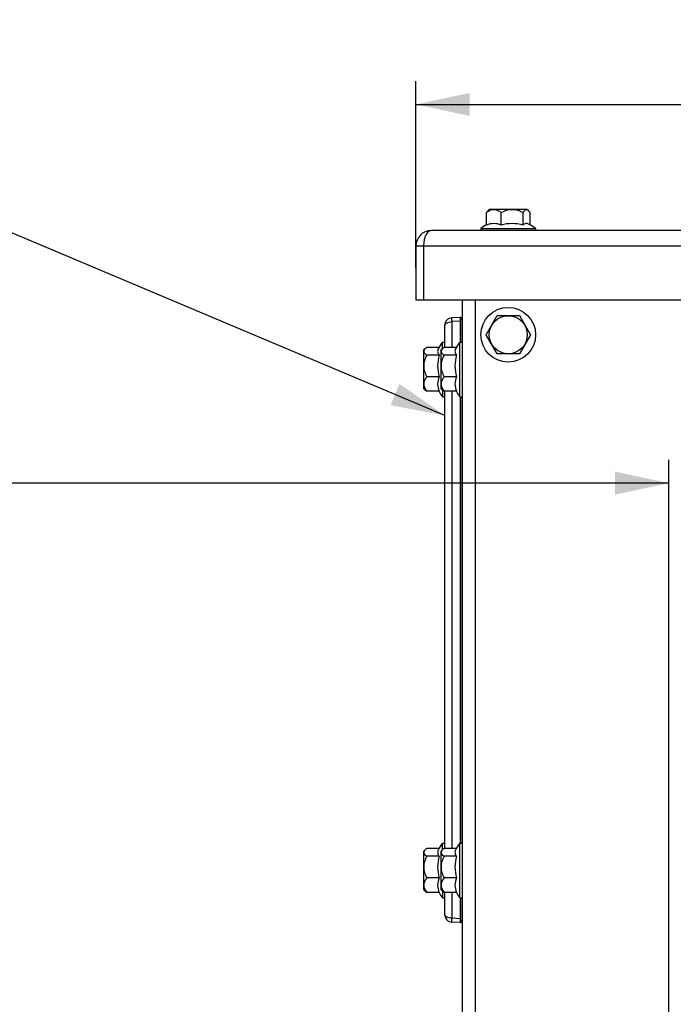
# Model space of a CAD drawing. Units: millimetres. Extents: x 0 to 594, y 0 to 420.
# Drawn here: x 176 to 219, y 314 to 378 of the extents above; entities that cross this region are included whole.
import ezdxf

# ---------------------------------------------------------------- set-up
doc = ezdxf.new("R2010")
doc.units = ezdxf.units.MM
doc.header["$LTSCALE"] = 32.67
doc.layers.get('0').update_dxf_attribs({"linetype": 'CONTINUOUS'})
for name, color, linetype in [('7_ALL_FEATURES', 7, 'CONTINUOUS'), ('AXES', 7, 'CONTINUOUS'), ('SOLIDES', 7, 'CONTINUOUS')]:
    doc.layers.add(name, color=color, linetype=linetype)
doc.styles.get("Standard").update_dxf_attribs({"font": 'txt', "width": 0.85})
doc.dimstyles.new('DIMSTYLE_1', dxfattribs={"dimtxt": 3.5, "dimasz": 3.5, "dimexe": 1.5, "dimexo": 1, "dimgap": 0.875, "dimtad": 1, "dimdec": 4, "dimlfac": 4, "dimtxsty": 'STANDARD', "dimblk": '_FILLED', "dimblk1": '_FILLED', "dimblk2": '_FILLED', "dimcen": 0.09, "dimclrt": 5, "dimadec": 0, "dimazin": 0, "dimtp": 0.8, "dimtm": 0.8, "dimtfac": 1, "dimtdec": 4, "dimtofl": 0, "dimtmove": 0, "dimatfit": 3, "dimldrblk": '_FILLED', "dimfxl": 1, "dimtolj": 1, "dimarcsym": 0})
doc.dimstyles.new('DIMSTYLE_2', dxfattribs={"dimtxt": 3.5, "dimasz": 3.5, "dimexe": 1.5, "dimexo": 1, "dimgap": 0.875, "dimtad": 1, "dimdec": 4, "dimlfac": 4, "dimtxsty": 'STANDARD', "dimblk": '_FILLED', "dimblk1": '_FILLED', "dimblk2": '_FILLED', "dimcen": 0.09, "dimclrt": 5, "dimadec": 0, "dimazin": 0, "dimtp": 0.0001, "dimtm": 0.0001, "dimtfac": 1, "dimtdec": 4, "dimtofl": 0, "dimtmove": 0, "dimatfit": 3, "dimldrblk": '_FILLED', "dimfxl": 1, "dimtolj": 1, "dimarcsym": 0})
doc.dimstyles.get("Standard").update_dxf_attribs({"dimtxt": 3.5, "dimasz": 3.5, "dimexe": 1.5, "dimexo": 1, "dimtad": 1, "dimdec": 4, "dimtxsty": 'STANDARD', "dimblk": '_FILLED', "dimblk1": '_FILLED', "dimblk2": '_FILLED', "dimcen": 0.09, "dimclrt": 5, "dimadec": 0, "dimazin": 0, "dimtol": 1, "dimtp": 0.0001, "dimtm": 0.0001, "dimtfac": 1, "dimtdec": 4, "dimtofl": 0, "dimtmove": 0, "dimatfit": 3, "dimldrblk": '_FILLED', "dimfxl": 1, "dimtolj": 1, "dimarcsym": 0})

# ---------------------------------------------------------------- blocks, each defined once
blk = doc.blocks.new('_FILLED')
at = {"color": 0, "linetype": 'BYBLOCK'}
blk.add_solid([(0, 0), (-1, 0.214), (-1, -0.214)], dxfattribs=at)
blk = doc.blocks.new('*D0')
at = {"color": 2, "linetype": 'CONTINUOUS'}
for p, q in [((83.62, 348.854), (83.62, 349.479)), ((218.3, 348.854), (218.3, 349.479)), ((83.62, 315.543), (83.62, 348.854)), ((218.3, 245.961), (218.3, 348.854)), ((83.62, 347.979), (150.96, 347.979)), ((218.3, 347.979), (150.96, 347.979))]:
    blk.add_line(p, q, dxfattribs=at)
at = {"color": 2, "linetype": 'CONTINUOUS', "xscale": 3.5, "yscale": 3.5, "zscale": 3.5, "rotation": 180}
blk.add_blockref('_FILLED', (83.62, 347.979), dxfattribs=at)
at = {"color": 2, "linetype": 'CONTINUOUS', "xscale": 3.5, "yscale": 3.5, "zscale": 3.5}
blk.add_blockref('_FILLED', (218.3, 347.979), dxfattribs=at)
at = {"color": 5, "linetype": 'CONTINUOUS', "insert": (150.96, 352.354), "char_height": 3.5, "width": 8.925, "attachment_point": 2, "line_spacing_factor": 0.9}
blk.add_mtext('Xg', dxfattribs=at)
blk = doc.blocks.new('*D17')
at = {"color": 2, "linetype": 'CONTINUOUS'}
for p, q in [((83.62, 244.659), (83.62, 396.744)), ((341.62, 272.102), (341.62, 396.744)), ((83.62, 395.244), (212.62, 395.244)), ((341.62, 395.244), (212.62, 395.244))]:
    blk.add_line(p, q, dxfattribs=at)
at = {"color": 2, "linetype": 'CONTINUOUS', "xscale": 3.5, "yscale": 3.5, "zscale": 3.5, "rotation": 180}
blk.add_blockref('_FILLED', (83.62, 395.244), dxfattribs=at)
at = {"color": 2, "linetype": 'CONTINUOUS', "xscale": 3.5, "yscale": 3.5, "zscale": 3.5}
blk.add_blockref('_FILLED', (341.62, 395.244), dxfattribs=at)
at = {"color": 5, "linetype": 'CONTINUOUS', "insert": (212.62, 399.619), "char_height": 3.5, "width": 17.85, "attachment_point": 2, "line_spacing_factor": 0.9}
blk.add_mtext('1032', dxfattribs=at)
blk = doc.blocks.new('*D20')
at = {"color": 2, "linetype": 'CONTINUOUS'}
for p, q in [((201.87, 361.917), (201.87, 374.039)), ((328.37, 362.63), (328.37, 374.039)), ((201.87, 372.539), (265.12, 372.539)), ((328.37, 372.539), (265.12, 372.539))]:
    blk.add_line(p, q, dxfattribs=at)
at = {"color": 2, "linetype": 'CONTINUOUS', "xscale": 3.5, "yscale": 3.5, "zscale": 3.5, "rotation": 180}
blk.add_blockref('_FILLED', (201.87, 372.539), dxfattribs=at)
at = {"color": 2, "linetype": 'CONTINUOUS', "xscale": 3.5, "yscale": 3.5, "zscale": 3.5}
blk.add_blockref('_FILLED', (328.37, 372.539), dxfattribs=at)
at = {"color": 5, "linetype": 'CONTINUOUS', "insert": (265.12, 376.914), "char_height": 3.5, "width": 13.3875, "attachment_point": 2, "line_spacing_factor": 0.9}
blk.add_mtext('506', dxfattribs=at)
blk = doc.blocks.new('*D21')
at = {"color": 2, "linetype": 'CONTINUOUS'}
for p, q in [((83.62, 315.543), (83.62, 384.191)), ((328.37, 364.352), (328.37, 384.191)), ((83.62, 382.691), (205.995, 382.691)), ((328.37, 382.691), (205.995, 382.691))]:
    blk.add_line(p, q, dxfattribs=at)
at = {"color": 2, "linetype": 'CONTINUOUS', "xscale": 3.5, "yscale": 3.5, "zscale": 3.5, "rotation": 180}
blk.add_blockref('_FILLED', (83.62, 382.691), dxfattribs=at)
at = {"color": 2, "linetype": 'CONTINUOUS', "xscale": 3.5, "yscale": 3.5, "zscale": 3.5}
blk.add_blockref('_FILLED', (328.37, 382.691), dxfattribs=at)
at = {"color": 5, "linetype": 'CONTINUOUS', "insert": (205.995, 387.066), "char_height": 3.5, "width": 13.3875, "attachment_point": 2, "line_spacing_factor": 0.9}
blk.add_mtext('979', dxfattribs=at)

msp = doc.modelspace()

# ---------------------------------------------------------------- linework, layer by layer
at = {"layer": '7_ALL_FEATURES', "color": 3, "linetype": 'CONTINUOUS'}
for p, q in [((327.36967, 364.352393), (202.86967, 364.352393)), ((201.86967, 363.352393), (201.86967, 359.852393)), ((202.36967, 363.352393), (202.36967, 359.852393)), ((327.86967, 359.852393), (202.36967, 359.852393))]:
    msp.add_line(p, q, dxfattribs=at)
at = {"layer": '7_ALL_FEATURES', "color": 9, "linetype": 'CONTINUOUS'}
msp.add_line((327.86967, 363.352393), (201.86967, 363.352393), dxfattribs=at)
at = {"layer": '7_ALL_FEATURES', "color": 7, "linetype": 'CONTINUOUS'}
msp.add_line((202.36967, 359.852393), (201.86967, 359.852393), dxfattribs=at)
at = {"layer": '7_ALL_FEATURES', "color": 3, "linetype": 'CONTINUOUS'}
msp.add_arc((202.86967, 363.352393), 1, 90, 180, dxfattribs=at)
for points, knots in [([(202.86967, 364.352393), (202.821193, 364.352393), (202.583236, 364.272975), (202.479914, 364.012385), (202.43014, 363.829593)], [0, 0, 0, 0, 0.203747927, 1, 1, 1, 1]), ([(202.43014, 363.829593), (202.420203, 363.793102), (202.38391, 363.636531), (202.370688, 363.475169), (202.36967, 363.352393)], [0, 0, 0, 0, 0.235493563, 1, 1, 1, 1])]:
    msp.add_open_spline(points, degree=3, knots=knots, dxfattribs=at)
at = {"layer": 'AXES', "color": 7, "linetype": 'CONTINUOUS'}
for p, q in [((206.45565, 364.71359), (206.45565, 365.51906)), ((206.634627, 365.727393), (206.552133, 365.644898)), ((209.104631, 365.727393), (206.634708, 365.727393)), ((207.41348, 364.71359), (207.41348, 365.51906)), ((208.8275, 364.71359), (208.8275, 365.51906)), ((209.104712, 365.727393), (209.187207, 365.644898)), ((209.28369, 364.720483), (209.28369, 365.51906)), ((206.09467, 364.502393), (206.09467, 364.352393)), ((206.09467, 364.502393), (209.64467, 364.502393)), ((209.64467, 364.502393), (209.64467, 364.352393)), ((206.426294, 357.602393), (207.147982, 358.852393)), ((207.147982, 358.852393), (208.591358, 358.852393)), ((208.591358, 358.852393), (209.313045, 357.602393)), ((203.59467, 356.686985), (203.59467, 357.127393)), ((203.59467, 357.127393), (203.74467, 357.127393)), ((204.71967, 353.577393), (204.71967, 357.127393)), ((204.71967, 357.127393), (204.86967, 357.127393)), ((207.147982, 356.352393), (206.426294, 357.602393)), ((209.313045, 357.602393), (208.591358, 356.352393)), ((202.36967, 356.587435), (202.461855, 356.679621)), ((202.36967, 356.587315), (202.36967, 354.117471)), ((203.379231, 356.772246), (202.578003, 356.772246)), ((203.49467, 356.587435), (203.586855, 356.679621)), ((203.49467, 356.587315), (203.49467, 354.117471)), ((204.504231, 356.772246), (203.703003, 356.772246)), ((208.591358, 356.352393), (207.147982, 356.352393)), ((203.383473, 356.287071), (202.578003, 356.287071)), ((204.508473, 356.287071), (203.703003, 356.287071)), ((203.383473, 354.867219), (202.578003, 354.867219)), ((204.508473, 354.867219), (203.703003, 354.867219)), ((202.36967, 354.117351), (202.461855, 354.025165)), ((203.383473, 353.93254), (202.578003, 353.93254)), ((203.49467, 354.117351), (203.586855, 354.025165)), ((203.59467, 354.0178), (203.59467, 353.577393)), ((204.508473, 353.93254), (203.703003, 353.93254)), ((203.59467, 353.577393), (203.74467, 353.577393)), ((204.71967, 353.577393), (204.86967, 353.577393)), ((203.59467, 324.186985), (203.59467, 324.627393)), ((203.59467, 324.627393), (203.74467, 324.627393)), ((204.71967, 321.077393), (204.71967, 324.627393)), ((204.71967, 324.627393), (204.86967, 324.627393)), ((202.36967, 324.087435), (202.461855, 324.179621)), ((202.36967, 324.087315), (202.36967, 321.617471)), ((203.379231, 324.272246), (202.578003, 324.272246)), ((203.383473, 323.787071), (202.578003, 323.787071)), ((203.49467, 324.087435), (203.586855, 324.179621)), ((203.49467, 324.087315), (203.49467, 321.617471)), ((204.504231, 324.272246), (203.703003, 324.272246)), ((204.508473, 323.787071), (203.703003, 323.787071)), ((203.383473, 322.367219), (202.578003, 322.367219)), ((204.508473, 322.367219), (203.703003, 322.367219)), ((202.36967, 321.617351), (202.461855, 321.525165)), ((203.383473, 321.43254), (202.578003, 321.43254)), ((203.49467, 321.617351), (203.586855, 321.525165)), ((203.59467, 321.5178), (203.59467, 321.077393)), ((204.508473, 321.43254), (203.703003, 321.43254)), ((203.59467, 321.077393), (203.74467, 321.077393)), ((204.71967, 321.077393), (204.86967, 321.077393))]:
    msp.add_line(p, q, dxfattribs=at)
for radius in [1.775, 1.235042]:
    msp.add_circle((207.86967, 357.602393), radius, dxfattribs=at)
for centre, radius, start, end in [((207.86967, 362.081222), 3.002115, 118.18599496, 126.24574972), ((208.12242, 362.175112), 2.635615, 90.04196903, 105.60387005), ((208.118559, 362.175112), 2.635615, 74.39612995, 89.95803097), ((207.86967, 362.081222), 3.002115, 53.75425028, 63.96822136), ((206.015841, 355.352393), 3.002115, 143.75425028, 153.76220355), ((207.140841, 355.352393), 3.002115, 143.75425028, 153.76220355), ((205.942845, 355.575274), 2.65651, 164.45800161, 179.95964215), ((207.067845, 355.575274), 2.65651, 164.45800161, 179.95964215), ((205.942845, 355.579016), 2.65651, 180.04035785, 195.54199839), ((207.067845, 355.579016), 2.65651, 180.04035785, 195.54199839), ((206.015841, 355.352393), 3.002115, 208.35005438, 216.24574972), ((207.140841, 355.352393), 3.002115, 208.35005438, 216.24574972), ((206.015841, 322.852393), 3.002115, 143.75425028, 153.76220355), ((207.140841, 322.852393), 3.002115, 143.75425028, 153.76220355), ((205.942845, 323.075274), 2.65651, 164.45800161, 179.95964215), ((207.067845, 323.075274), 2.65651, 164.45800161, 179.95964215), ((205.942845, 323.079016), 2.65651, 180.04035785, 195.54199839), ((207.067845, 323.079016), 2.65651, 180.04035785, 195.54199839), ((206.015841, 322.852393), 3.002115, 208.35005438, 216.24574972), ((207.140841, 322.852393), 3.002115, 208.35005438, 216.24574972)]:
    msp.add_arc(centre, radius, start, end, dxfattribs=at)
for points, knots in [([(206.45565, 365.51906), (206.463274, 365.531121), (206.492289, 365.575317), (206.524793, 365.617594), (206.552133, 365.644896)], [0, 0, 0, 0, 0.269705167, 1, 1, 1, 1]), ([(207.41348, 365.51906), (207.350832, 365.566262), (207.22276, 365.650109), (207.005851, 365.722907), (206.779221, 365.704695), (206.643657, 365.640873), (206.578768, 365.602335)], [0, 0, 0, 0, 0.261654347, 0.50780134, 0.748252066, 1, 1, 1, 1]), ([(208.8275, 365.51906), (208.717717, 365.57509), (208.490082, 365.672501), (208.12049, 365.732235), (207.750898, 365.672502), (207.523262, 365.57509), (207.41348, 365.51906)], [0, 0, 0, 0, 0.250450244, 0.499999953, 0.749549348, 1, 1, 1, 1]), ([(209.070187, 365.711511), (209.04909, 365.713932), (208.987654, 365.70422), (208.903162, 365.63054), (208.853408, 365.560046), (208.8275, 365.51906)], [0, 0, 0, 0, 0.196900777, 0.550418204, 1, 1, 1, 1]), ([(209.187206, 365.644896), (209.17811, 365.653979), (209.144931, 365.684387), (209.102415, 365.707811), (209.070187, 365.711511)], [0, 0, 0, 0, 0.283817749, 1, 1, 1, 1]), ([(209.28369, 365.51906), (209.276065, 365.531121), (209.247051, 365.575317), (209.214546, 365.617594), (209.187206, 365.644896)], [0, 0, 0, 0, 0.269705167, 1, 1, 1, 1]), ([(209.187207, 364.778773), (209.158833, 364.792635), (209.099102, 364.812599), (208.967769, 364.810704), (208.878202, 364.757571), (208.8275, 364.71359)], [0, 0, 0, 0, 0.244926317, 0.479413381, 1, 1, 1, 1]), ([(202.385552, 356.545179), (202.383131, 356.522747), (202.392505, 356.458472), (202.46553, 356.368265), (202.536824, 356.314755), (202.578003, 356.287071)], [0, 0, 0, 0, 0.20162444, 0.556580604, 1, 1, 1, 1]), ([(202.461846, 356.679622), (202.451434, 356.669197), (202.416522, 356.631126), (202.389552, 356.582235), (202.385552, 356.545179)], [0, 0, 0, 0, 0.283311056, 1, 1, 1, 1]), ([(202.578003, 356.772246), (202.567049, 356.764882), (202.526383, 356.736595), (202.487541, 356.705348), (202.461846, 356.679622)], [0, 0, 0, 0, 0.266333198, 1, 1, 1, 1]), ([(203.323046, 356.679621), (203.307777, 356.648649), (203.28548, 356.583673), (203.28428, 356.441614), (203.337879, 356.342973), (203.383473, 356.287071)], [0, 0, 0, 0, 0.247248181, 0.483483456, 1, 1, 1, 1]), ([(203.510552, 356.545179), (203.508131, 356.522747), (203.517505, 356.458472), (203.59053, 356.368265), (203.661824, 356.314755), (203.703003, 356.287071)], [0, 0, 0, 0, 0.20162444, 0.556580604, 1, 1, 1, 1]), ([(203.586846, 356.679622), (203.576434, 356.669197), (203.541522, 356.631126), (203.514552, 356.582235), (203.510552, 356.545179)], [0, 0, 0, 0, 0.283311056, 1, 1, 1, 1]), ([(203.703003, 356.772246), (203.692049, 356.764882), (203.651383, 356.736595), (203.612541, 356.705348), (203.586846, 356.679622)], [0, 0, 0, 0, 0.266333198, 1, 1, 1, 1]), ([(204.448046, 356.679621), (204.432777, 356.648649), (204.41048, 356.583673), (204.40928, 356.441614), (204.462879, 356.342973), (204.508473, 356.287071)], [0, 0, 0, 0, 0.247248181, 0.483483456, 1, 1, 1, 1]), ([(202.578003, 356.287071), (202.521957, 356.176807), (202.424535, 355.948165), (202.364836, 355.577145), (202.424535, 355.206125), (202.521957, 354.977484), (202.578003, 354.867219)], [0, 0, 0, 0, 0.25038866, 0.499999954, 0.749610932, 1, 1, 1, 1]), ([(203.703003, 356.287071), (203.646957, 356.176807), (203.549535, 355.948165), (203.489836, 355.577145), (203.549535, 355.206125), (203.646957, 354.977484), (203.703003, 354.867219)], [0, 0, 0, 0, 0.25038866, 0.499999954, 0.749610932, 1, 1, 1, 1]), ([(202.578003, 354.867219), (202.530632, 354.805867), (202.446532, 354.68058), (202.373595, 354.467157), (202.393465, 354.243981), (202.458491, 354.111541), (202.497521, 354.048119)], [0, 0, 0, 0, 0.262485266, 0.508140928, 0.747814465, 1, 1, 1, 1]), ([(203.703003, 354.867219), (203.655632, 354.805867), (203.571532, 354.68058), (203.498595, 354.467157), (203.518465, 354.243981), (203.583491, 354.111541), (203.622521, 354.048119)], [0, 0, 0, 0, 0.262485266, 0.508140928, 0.747814465, 1, 1, 1, 1]), ([(202.578003, 353.93254), (202.567049, 353.939904), (202.526383, 353.96819), (202.487541, 353.999438), (202.461846, 354.025164)], [0, 0, 0, 0, 0.266333198, 1, 1, 1, 1]), ([(203.703003, 353.93254), (203.692049, 353.939904), (203.651383, 353.96819), (203.612541, 353.999438), (203.586846, 354.025164)], [0, 0, 0, 0, 0.266333198, 1, 1, 1, 1]), ([(202.385552, 324.045179), (202.383131, 324.022747), (202.392505, 323.958472), (202.46553, 323.868265), (202.536824, 323.814755), (202.578003, 323.787071)], [0, 0, 0, 0, 0.20162444, 0.556580604, 1, 1, 1, 1]), ([(202.578003, 323.787071), (202.521957, 323.676807), (202.424535, 323.448165), (202.364836, 323.077145), (202.424535, 322.706125), (202.521957, 322.477484), (202.578003, 322.367219)], [0, 0, 0, 0, 0.25038866, 0.499999954, 0.749610932, 1, 1, 1, 1]), ([(202.461846, 324.179622), (202.451434, 324.169197), (202.416522, 324.131126), (202.389552, 324.082235), (202.385552, 324.045179)], [0, 0, 0, 0, 0.283311056, 1, 1, 1, 1]), ([(202.578003, 324.272246), (202.567049, 324.264882), (202.526383, 324.236595), (202.487541, 324.205348), (202.461846, 324.179622)], [0, 0, 0, 0, 0.266333198, 1, 1, 1, 1]), ([(203.323046, 324.179621), (203.307777, 324.148649), (203.28548, 324.083673), (203.28428, 323.941614), (203.337879, 323.842973), (203.383473, 323.787071)], [0, 0, 0, 0, 0.247248181, 0.483483456, 1, 1, 1, 1]), ([(203.510552, 324.045179), (203.508131, 324.022747), (203.517505, 323.958472), (203.59053, 323.868265), (203.661824, 323.814755), (203.703003, 323.787071)], [0, 0, 0, 0, 0.20162444, 0.556580604, 1, 1, 1, 1]), ([(203.703003, 323.787071), (203.646957, 323.676807), (203.549535, 323.448165), (203.489836, 323.077145), (203.549535, 322.706125), (203.646957, 322.477484), (203.703003, 322.367219)], [0, 0, 0, 0, 0.25038866, 0.499999954, 0.749610932, 1, 1, 1, 1]), ([(203.586846, 324.179622), (203.576434, 324.169197), (203.541522, 324.131126), (203.514552, 324.082235), (203.510552, 324.045179)], [0, 0, 0, 0, 0.283311056, 1, 1, 1, 1]), ([(203.703003, 324.272246), (203.692049, 324.264882), (203.651383, 324.236595), (203.612541, 324.205348), (203.586846, 324.179622)], [0, 0, 0, 0, 0.266333198, 1, 1, 1, 1]), ([(204.448046, 324.179621), (204.432777, 324.148649), (204.41048, 324.083673), (204.40928, 323.941614), (204.462879, 323.842973), (204.508473, 323.787071)], [0, 0, 0, 0, 0.247248181, 0.483483456, 1, 1, 1, 1]), ([(202.578003, 322.367219), (202.530632, 322.305867), (202.446532, 322.18058), (202.373595, 321.967157), (202.393465, 321.743981), (202.458491, 321.611541), (202.497521, 321.548119)], [0, 0, 0, 0, 0.262485266, 0.508140928, 0.747814465, 1, 1, 1, 1]), ([(203.703003, 322.367219), (203.655632, 322.305867), (203.571532, 322.18058), (203.498595, 321.967157), (203.518465, 321.743981), (203.583491, 321.611541), (203.622521, 321.548119)], [0, 0, 0, 0, 0.262485266, 0.508140928, 0.747814465, 1, 1, 1, 1]), ([(202.578003, 321.43254), (202.567049, 321.439904), (202.526383, 321.46819), (202.487541, 321.499438), (202.461846, 321.525164)], [0, 0, 0, 0, 0.266333198, 1, 1, 1, 1]), ([(203.703003, 321.43254), (203.692049, 321.439904), (203.651383, 321.46819), (203.612541, 321.499438), (203.586846, 321.525164)], [0, 0, 0, 0, 0.266333198, 1, 1, 1, 1])]:
    msp.add_open_spline(points, degree=3, knots=knots, dxfattribs=at)
for points in [[(206.578768, 365.602335), (206.536169, 365.577035), (206.49522, 365.548874), (206.45565, 365.51906)], [(207.41348, 364.71359), (207.262933, 364.775786), (206.934565, 364.845666), (206.606197, 364.775786), (206.45565, 364.71359)], [(203.383473, 354.867219), (203.321441, 354.7207), (203.251232, 354.399879), (203.321441, 354.079059), (203.383473, 353.93254)], [(204.508473, 354.867219), (204.446441, 354.7207), (204.376232, 354.399879), (204.446441, 354.079059), (204.508473, 353.93254)], [(202.497521, 354.048119), (202.522127, 354.008137), (202.549312, 353.969699), (202.578003, 353.93254)], [(203.622521, 354.048119), (203.647127, 354.008137), (203.674312, 353.969699), (203.703003, 353.93254)], [(203.383473, 322.367219), (203.321441, 322.2207), (203.251232, 321.899879), (203.321441, 321.579059), (203.383473, 321.43254)], [(204.508473, 322.367219), (204.446441, 322.2207), (204.376232, 321.899879), (204.446441, 321.579059), (204.508473, 321.43254)], [(202.497521, 321.548119), (202.522127, 321.508137), (202.549312, 321.469699), (202.578003, 321.43254)], [(203.622521, 321.548119), (203.647127, 321.508137), (203.674312, 321.469699), (203.703003, 321.43254)]]:
    msp.add_open_spline(points, degree=3, dxfattribs=at)
at = {"layer": 'SOLIDES', "color": 3, "linetype": 'CONTINUOUS'}
msp.add_line((204.86967, 359.852393), (204.86967, 289.299293), dxfattribs=at)
at = {"layer": 'SOLIDES', "color": 7, "linetype": 'CONTINUOUS'}
for p, q in [((205.74467, 287.829622), (205.74467, 359.852393)), ((204.74467, 358.727393), (204.218502, 358.699818)), ((204.74467, 358.727393), (204.74467, 357.127393)), ((204.794233, 358.722371), (204.86967, 358.723029)), ((203.74467, 356.772246), (203.74467, 358.200503)), ((203.74467, 324.272246), (203.74467, 353.93254)), ((204.74467, 353.577393), (204.74467, 324.627393)), ((203.74467, 320.004283), (203.74467, 321.43254)), ((204.74467, 321.077393), (204.74467, 319.477393)), ((204.74467, 319.477393), (204.218502, 319.504968)), ((204.794233, 319.482415), (204.86967, 319.481756))]:
    msp.add_line(p, q, dxfattribs=at)
at = {"layer": 'SOLIDES', "color": 9, "linetype": 'CONTINUOUS'}
for p, q in [((204.74467, 358.477735), (204.218502, 358.45016)), ((204.218502, 356.772246), (204.218502, 358.45016)), ((204.74467, 358.597376), (204.794233, 358.597376)), ((204.794233, 358.597376), (204.86967, 358.598034)), ((204.794233, 357.127393), (204.794233, 358.597376)), ((204.218502, 324.272246), (204.218502, 353.93254)), ((204.794233, 324.627393), (204.794233, 353.577393)), ((204.218502, 319.754626), (204.218502, 321.43254)), ((204.794233, 319.60741), (204.794233, 321.077393)), ((204.74467, 319.72705), (204.218502, 319.754626)), ((204.74467, 319.60741), (204.794233, 319.60741)), ((204.794233, 319.60741), (204.86967, 319.606752))]:
    msp.add_line(p, q, dxfattribs=at)
at = {"layer": 'SOLIDES', "color": 7, "linetype": 'CONTINUOUS'}
for centre, radius, start, end in [((204.24467, 358.200503), 0.5, 93, 180), ((204.79467, 358.672373), 0.05, 90.5, 172.54166667), ((204.24467, 320.004283), 0.5, 180, 267), ((204.79467, 319.532413), 0.05, 187.45833333, 269.5)]:
    msp.add_arc(centre, radius, start, end, dxfattribs=at)
at = {"layer": 'SOLIDES', "color": 9, "linetype": 'CONTINUOUS'}
for points, knots in [([(203.74467, 358.200503), (203.744691, 358.231935), (203.775838, 358.304359), (203.881991, 358.380296), (204.034565, 358.434154), (204.153946, 358.448463), (204.218502, 358.45016)], [0, 0, 0, 0, 0.163727295, 0.379296084, 0.663614286, 1, 1, 1, 1]), ([(204.218502, 358.45016), (204.216274, 358.481905), (204.21503, 358.528142), (204.213371, 358.586823), (204.212963, 358.62436), (204.213384, 358.654441), (204.213877, 358.678694), (204.215859, 358.69036), (204.216701, 358.699723), (204.218502, 358.699818)], [0, 0, 0, 0, 0.381289696, 0.553484735, 0.704480958, 0.828507262, 0.920902953, 0.978392602, 1, 1, 1, 1]), ([(204.794233, 358.597376), (204.794178, 358.613322), (204.794087, 358.636495), (204.794098, 358.665893), (204.793942, 358.68474), (204.794347, 358.699668), (204.793431, 358.712065), (204.795189, 358.717284), (204.793432, 358.722358), (204.794233, 358.722371)], [0, 0, 0, 0, 0.382711653, 0.555553222, 0.707094058, 0.831439207, 0.923837776, 0.980756114, 1, 1, 1, 1]), ([(204.218502, 319.754626), (204.153946, 319.756327), (204.034564, 319.770632), (203.881999, 319.824505), (203.775836, 319.900426), (203.744691, 319.972851), (203.74467, 320.004283)], [0, 0, 0, 0, 0.336386268, 0.620709433, 0.836272658, 1, 1, 1, 1]), ([(204.218502, 319.504968), (204.216691, 319.505063), (204.21572, 319.514379), (204.214028, 319.526125), (204.213297, 319.550331), (204.212983, 319.580431), (204.213423, 319.617959), (204.214757, 319.676658), (204.217192, 319.72283), (204.218502, 319.754626)], [0, 0, 0, 0, 0.021724894, 0.079143103, 0.171551711, 0.295566095, 0.446549296, 0.618738623, 1, 1, 1, 1]), ([(204.794233, 319.482415), (204.793432, 319.482428), (204.795189, 319.487502), (204.793431, 319.49272), (204.794347, 319.505118), (204.793942, 319.520045), (204.794098, 319.538891), (204.794087, 319.568289), (204.794177, 319.591463), (204.794233, 319.60741)], [0, 0, 0, 0, 0.01923848, 0.076153812, 0.168558265, 0.292912573, 0.444440579, 0.617265762, 1, 1, 1, 1])]:
    msp.add_open_spline(points, degree=3, knots=knots, dxfattribs=at)

# ---------------------------------------------------------------- dimensions: what is measured, and where the dimension line sits
at = {"color": 2, "linetype": 'CONTINUOUS'}
for base, p1, p2, picture, middle in [((341.61967, 395.244351), (83.61967, 243.659193), (341.61967, 271.102393), '*D17', (212.991545, 395.244351)), ((328.36967, 382.690759), (83.61967, 314.543376), (328.36967, 363.352393), '*D21', (205.99467, 382.690759)), ((328.36967, 372.539375), (201.86967, 360.916993), (328.36967, 361.629793), '*D20', (265.119668, 372.539375))]:
    dim = msp.add_linear_dim(base=base, p1=p1, p2=p2, dimstyle='DIMSTYLE_2', dxfattribs=at)
    dim.commit()
    dim.dimension.update_dxf_attribs({"geometry": picture, "text_midpoint": middle, "dimtype": 160})
dim = msp.add_linear_dim(base=(218.299589, 347.978819), p1=(83.61967, 314.543376), p2=(218.299589, 244.960575), text='Xg', dimstyle='DIMSTYLE_1', dxfattribs=at)
dim.commit()
dim.dimension.update_dxf_attribs({"geometry": '*D0', "text_midpoint": (150.959626, 347.978819), "dimtype": 160})

# ---------------------------------------------------------------- leaders
msp.add_leader([(203.74467, 352.364178), (164.711571, 368.813504), (158.711571, 368.813504)], dimstyle='STANDARD', override={"dimtad": 0}, dxfattribs=at)

doc.saveas('drawing.dxf')
